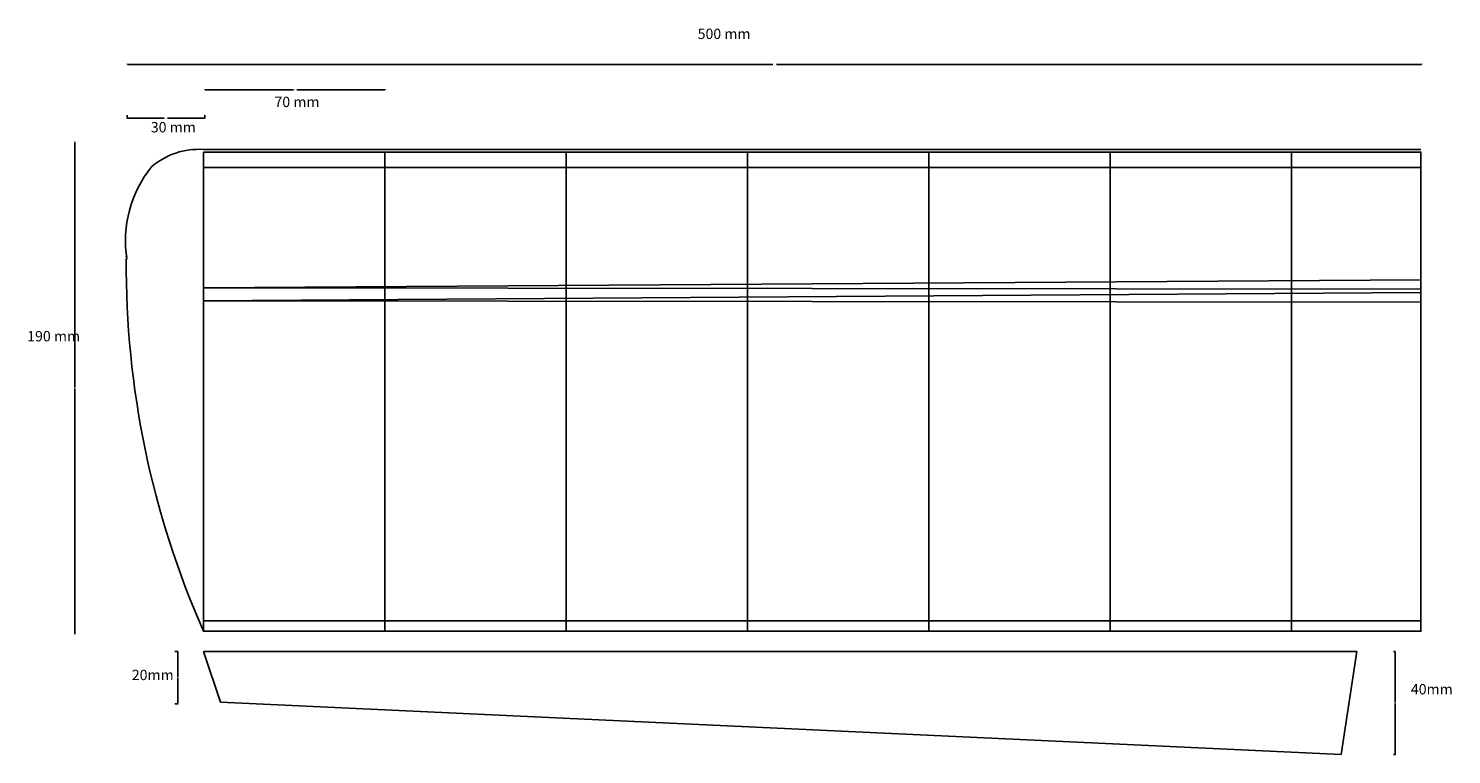
# Model space of a CAD drawing. Extents: x -58 to 492, y -37 to 244.
import ezdxf

# ---------------------------------------------------------------- set-up
doc = ezdxf.new("R2010")
doc.units = 0
doc.header["$LTSCALE"] = 0.44
doc.header["$MEASUREMENT"] = 0
doc.layers.get('Defpoints').update_dxf_attribs({"linetype": 'CONTINUOUS'})
doc.layers.add('7', color=7, linetype='CONTINUOUS')
doc.layers.add('LAYER01', color=7, linetype='CONTINUOUS')
doc.dimstyles.get("Standard").update_dxf_attribs({"dimtxt": 0.18, "dimasz": 0.18, "dimexe": 0.18, "dimexo": 0.0625, "dimgap": 0.09, "dimtad": 0, "dimtih": 1, "dimtoh": 1, "dimdec": 4, "dimzin": 0, "dimdsep": 46, "dimtxsty": 'STANDARD', "dimcen": 0.09, "dimadec": 0, "dimazin": 0, "dimtfac": 1, "dimtdec": 4, "dimtofl": 0, "dimtmove": 0, "dimatfit": 3, "dimfxl": 1, "dimtolj": 1, "dimtzin": 0, "dimarcsym": 0})

# ---------------------------------------------------------------- blocks, each defined once
blk = doc.blocks.new('*D1')
at = {"layer": 'Defpoints', "color": 0, "linetype": 'Continuous'}
for p in [(-19.49, 229.82), (480.42, 229.82), (480.42, 229.82)]:
    blk.add_point(p, dxfattribs=at)
at = {"layer": 'LAYER01', "color": 0, "linetype": 'Continuous', "lineweight": -2}
for p, q in [((-19.49, 229.88), (-19.49, 230)), ((-19.31, 229.82), (229.76, 229.82)), ((480.24, 229.82), (231.17, 229.82)), ((480.42, 229.88), (480.42, 230))]:
    blk.add_line(p, q, dxfattribs=at)
at = {"layer": 'LAYER01', "color": 0, "linetype": 'Continuous'}
for points in [[(-19.31, 229.85), (-19.31, 229.79), (-19.49, 229.82)], [(480.24, 229.85), (480.24, 229.79), (480.42, 229.82)]]:
    blk.add_solid(points, dxfattribs=at)
at = {"layer": 'LAYER01', "color": 0, "linetype": 'Continuous', "insert": (230.46, 229.82), "char_height": 0.18, "attachment_point": 5}
blk.add_mtext('\\A1;499.9078', dxfattribs=at)
blk = doc.blocks.new('*D2')
at = {"layer": 'Defpoints', "color": 0, "linetype": 'Continuous'}
for p in [(-39.68, 199.87), (-39.68, 9.8), (-39.68, 9.8)]:
    blk.add_point(p, dxfattribs=at)
at = {"layer": 'LAYER01', "color": 0, "linetype": 'Continuous', "lineweight": -2}
for p, q in [((-39.68, 199.69), (-39.68, 105.01)), ((-39.62, 199.87), (-39.5, 199.87)), ((-39.68, 9.98), (-39.68, 104.65)), ((-39.62, 9.8), (-39.5, 9.8))]:
    blk.add_line(p, q, dxfattribs=at)
at = {"layer": 'LAYER01', "color": 0, "linetype": 'Continuous'}
for points in [[(-39.71, 199.69), (-39.65, 199.69), (-39.68, 199.87)], [(-39.71, 9.98), (-39.65, 9.98), (-39.68, 9.8)]]:
    blk.add_solid(points, dxfattribs=at)
at = {"layer": 'LAYER01', "color": 0, "linetype": 'Continuous', "insert": (-39.68, 104.83), "char_height": 0.18, "attachment_point": 5}
blk.add_mtext('\\A1;190.0787', dxfattribs=at)
blk = doc.blocks.new('*D3')
at = {"layer": 'Defpoints', "color": 0, "linetype": 'Continuous'}
for p in [(-19.49, 210.26), (10.49, 210.26), (10.49, 209.04)]:
    blk.add_point(p, dxfattribs=at)
at = {"layer": 'LAYER01', "color": 0, "linetype": 'Continuous', "lineweight": -2}
for p, q in [((-19.49, 210.2), (-19.49, 208.86)), ((-19.31, 209.04), (-5.13, 209.04)), ((10.31, 209.04), (-3.87, 209.04)), ((10.49, 210.2), (10.49, 208.86))]:
    blk.add_line(p, q, dxfattribs=at)
at = {"layer": 'LAYER01', "color": 0, "linetype": 'Continuous'}
for points in [[(-19.31, 209.07), (-19.31, 209.01), (-19.49, 209.04)], [(10.31, 209.07), (10.31, 209.01), (10.49, 209.04)]]:
    blk.add_solid(points, dxfattribs=at)
at = {"layer": 'LAYER01', "color": 0, "linetype": 'Continuous', "insert": (-4.5, 209.04), "char_height": 0.18, "attachment_point": 5}
blk.add_mtext('\\A1;29.9822', dxfattribs=at)
blk = doc.blocks.new('*D4')
at = {"layer": 'Defpoints', "color": 0, "linetype": 'Continuous'}
for p in [(10.49, 220.04), (80.25, 220.04), (80.25, 220.04)]:
    blk.add_point(p, dxfattribs=at)
at = {"layer": 'LAYER01', "color": 0, "linetype": 'Continuous', "lineweight": -2}
for p, q in [((10.49, 220.11), (10.49, 220.22)), ((10.67, 220.04), (44.74, 220.04)), ((80.07, 220.04), (46, 220.04)), ((80.25, 220.11), (80.25, 220.22))]:
    blk.add_line(p, q, dxfattribs=at)
at = {"layer": 'LAYER01', "color": 0, "linetype": 'Continuous'}
for points in [[(10.67, 220.07), (10.67, 220.01), (10.49, 220.04)], [(80.07, 220.07), (80.07, 220.01), (80.25, 220.04)]]:
    blk.add_solid(points, dxfattribs=at)
at = {"layer": 'LAYER01', "color": 0, "linetype": 'Continuous', "insert": (45.37, 220.04), "char_height": 0.18, "attachment_point": 5}
blk.add_mtext('\\A1;69.7546', dxfattribs=at)
blk = doc.blocks.new('*D5')
at = {"layer": 'Defpoints', "color": 0, "linetype": 'Continuous'}
for p in [(469.4, 3.07), (469.4, -36.65), (470.02, -36.65)]:
    blk.add_point(p, dxfattribs=at)
at = {"layer": 'LAYER01', "color": 0, "linetype": 'Continuous', "lineweight": -2}
for p, q in [((469.47, 3.07), (470.2, 3.07)), ((470.02, 2.89), (470.02, -16.61)), ((470.02, -36.47), (470.02, -16.97)), ((469.47, -36.65), (470.2, -36.65))]:
    blk.add_line(p, q, dxfattribs=at)
at = {"layer": 'LAYER01', "color": 0, "linetype": 'Continuous'}
for points in [[(469.99, 2.89), (470.05, 2.89), (470.02, 3.07)], [(469.99, -36.47), (470.05, -36.47), (470.02, -36.65)]]:
    blk.add_solid(points, dxfattribs=at)
at = {"layer": 'LAYER01', "color": 0, "linetype": 'Continuous', "insert": (470.02, -16.79), "char_height": 0.18, "attachment_point": 5}
blk.add_mtext('\\A1;39.7271', dxfattribs=at)
blk = doc.blocks.new('*D6')
at = {"layer": 'Defpoints', "color": 0, "linetype": 'Continuous'}
for p in [(-1.13, 3.07), (-1.13, -17.1), (0.09, -17.1)]:
    blk.add_point(p, dxfattribs=at)
at = {"layer": 'LAYER01', "color": 0, "linetype": 'Continuous', "lineweight": -2}
for p, q in [((-1.07, 3.07), (0.27, 3.07)), ((0.09, 2.89), (0.09, -6.83)), ((0.09, -16.92), (0.09, -7.19)), ((-1.07, -17.1), (0.27, -17.1))]:
    blk.add_line(p, q, dxfattribs=at)
at = {"layer": 'LAYER01', "color": 0, "linetype": 'Continuous'}
for points in [[(0.06, 2.89), (0.12, 2.89), (0.09, 3.07)], [(0.06, -16.92), (0.12, -16.92), (0.09, -17.1)]]:
    blk.add_solid(points, dxfattribs=at)
at = {"layer": 'LAYER01', "color": 0, "linetype": 'Continuous', "insert": (0.09, -7.01), "char_height": 0.18, "attachment_point": 5}
blk.add_mtext('\\A1;20.1691', dxfattribs=at)

msp = doc.modelspace()

# ---------------------------------------------------------------- linework, layer by layer
at = {"layer": '7', "linetype": 'Continuous'}
for points in [[(10, 196.95346), (480, 196.94427)], [(10, 195.97449), (480, 195.97449), (480, 10.97449), (10, 10.97449), (10, 195.97449)], [(10, 195.97449), (10, 10.97449)], [(80, 195.97449), (80, 10.97449)], [(150, 195.97449), (150, 10.97449)], [(220, 195.97449), (220, 10.97449)], [(290, 195.97449), (290, 10.97449)], [(360, 195.97449), (360, 10.97449)], [(430, 195.97449), (430, 10.97449)], [(480, 195.97449), (480, 10.97449)], [(10, 190.01231), (480, 190.0215)], [(10, 143.52954), (480, 146.67454)], [(10, 143.52949), (480, 142.97449)], [(10, 138.52943), (480, 141.67443)], [(10, 138.52949), (480, 137.97449)], [(10, 14.97449), (480, 14.97449)], [(10, 14.97449), (480, 14.97449)]]:
    msp.add_lwpolyline(points, dxfattribs=at)
at = {"layer": 'LAYER01', "color": 7, "linetype": 'Continuous'}
for p, q in [((10, 3.07243), (455.33138, 3.07243)), ((16.61184, -16.4855), (10, 3.07243)), ((10, 3.07243), (10, 3.07243)), ((455.33138, 3.07243), (449.21255, -36.65462)), ((449.21255, -36.65462), (16.61184, -16.4855))]:
    msp.add_line(p, q, dxfattribs=at)
for centre, radius, start, end in [((8.12225, 169.32302), 27.69417, 86.1121861, 130.955535), ((25.68993, 161.56075), 45.80772, 141.2414993, 188.6825559), ((331.19979, 152.61457), 351.04304, 179.6742279, 203.7961319), ((-19.71258, 154.60981), 0.125, 16.6463831, 179.6742279), ((-19.71258, 154.60981), 0.125, 16.6463831, 179.6742279), ((-19.70653, 155.48325), 0.125, 10.1121122, 179.5316148), ((-19.70653, 155.48325), 0.125, 10.1121122, 179.5316148)]:
    msp.add_arc(centre, radius, start, end, dxfattribs=at)

# ---------------------------------------------------------------- texts
for s, p in [('500 mm', (200.78838, 239.60121)), ('70 mm', (37.41584, 213.32024)), ('30 mm', (-10.31097, 203.54127)), ('190 mm', (-58.03779, 122.86479)), ('20mm', (-17.65356, -7.92891)), ('40mm', (476.13537, -13.42957))]:
    msp.add_text(s, height=4, dxfattribs=at).set_placement(p)

# ---------------------------------------------------------------- dimensions: what is measured, and where the dimension line sits
for base, p1, p2, picture, middle in [((480.41855, 229.82224), (-19.48921, 229.82224), (480.41855, 229.82224), '*D1', (230.46467, 229.82224)), ((80.24759, 220.04328), (10.49302, 220.04328), (80.24759, 220.04328), '*D4', (45.3703, 220.04328)), ((10.49302, 209.04194), (-19.48921, 210.26431), (10.49302, 210.26431), '*D3', (-4.49809, 209.04194))]:
    dim = msp.add_linear_dim(base=base, p1=p1, p2=p2, dimstyle='Standard', dxfattribs=at)
    dim.commit()
    dim.dimension.update_dxf_attribs({"geometry": picture, "text_midpoint": middle})
for base, p1, p2, picture, middle in [((-39.68132, 9.79547), (-39.68132, 199.87416), (-39.68132, 9.79547), '*D2', (-39.68132, 104.83481)), ((0.09102, -17.09669), (-1.13274, 3.07243), (-1.13274, -17.09669), '*D6', (0.09102, -7.01213)), ((470.016549, -36.654623), (469.404666, 3.072433), (469.404666, -36.654623), '*D5', (470.016549, -16.791095))]:
    dim = msp.add_linear_dim(base=base, p1=p1, p2=p2, angle=90, dimstyle='Standard', dxfattribs=at)
    dim.commit()
    dim.dimension.update_dxf_attribs({"geometry": picture, "text_midpoint": middle})

doc.saveas('drawing.dxf')
